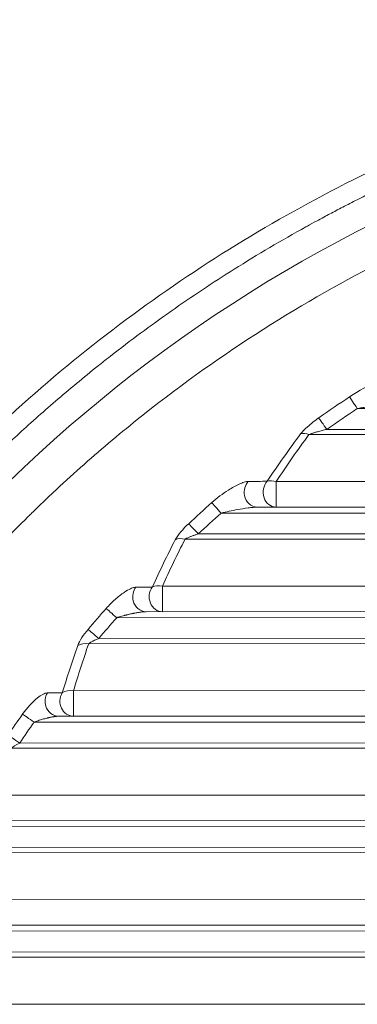
# Model space of a CAD drawing. Units: millimetres. Extents: x 3358 to 9529, y 539 to 2218.
# Drawn here: x 4364 to 4386, y 874 to 940 of the extents above; entities that cross this region are included whole.
import ezdxf

# ---------------------------------------------------------------- set-up
doc = ezdxf.new("R2010")
doc.units = ezdxf.units.MM

msp = doc.modelspace()

# ---------------------------------------------------------------- linework, layer by layer
at = {"lineweight": 15}
for p, q in [((4386.424, 913.524), (4476.303, 913.577)), ((4479.545, 911.833), (4383.184, 911.776)), ((4478.344, 912.186), (4384.383, 912.13)), ((4380.98, 908.628), (4481.76, 908.688)), ((4377.301, 906.519), (4428.292, 906.549)), ((4379.72, 906.92), (4428.292, 906.949)), ((4426.537, 905.155), (4375.768, 905.125)), ((4426.537, 904.801), (4374.882, 904.771)), ((4373.371, 901.624), (4424.934, 901.654)), ((4372.273, 899.916), (4424.65, 899.947)), ((4370.307, 899.515), (4424.65, 899.547)), ((4424.654, 897.8), (4368.428, 897.767)), ((4424.654, 898.154), (4369.103, 898.121)), ((4367.413, 894.62), (4424.769, 894.654)), ((4364.769, 892.511), (4424.652, 892.547)), ((4366.415, 892.912), (4424.652, 892.947)), ((4424.656, 890.8), (4363.294, 890.764)), ((4424.656, 891.154), (4363.807, 891.118)), ((4362.674, 887.617), (4424.771, 887.654)), ((4361.744, 885.91), (4424.654, 885.947)), ((4360.344, 885.509), (4424.654, 885.547)), ((4424.658, 884.154), (4359.577, 884.115)), ((4424.658, 883.8), (4359.197, 883.762)), ((4358.915, 880.615), (4424.773, 880.654)), ((4358.033, 878.907), (4424.656, 878.947)), ((4356.833, 878.507), (4424.656, 878.547)), ((4424.66, 876.8), (4355.967, 876.76)), ((4424.66, 877.154), (4356.232, 877.113)), ((4355.99, 873.613), (4424.775, 873.654))]:
    msp.add_line(p, q, dxfattribs=at)
for centre, major_axis, ratio, start_param, end_param in [((4431.403, 845.504), (0, -82.486), 0.999999, -2.557332, -2.527028), ((4431.401, 845.508), (0, -81.542), 0.999999, -2.557333, -2.527027), ((4418.881, 879.791), (24.522, 51.539), 0.837982, 1.334688, 1.403144), ((4383.11, 911.26), (-0.727, 0.388), 0.608465, -1.352274, -0.570858), ((4380.98, 907.921), (0.001, -1), 0.001348, 0.001868, 2.356194), ((4431.403, 845.504), (0, -82.486), 0.999999, -2.416162, -2.390761), ((4431.401, 845.507), (0, -81.543), 0.999999, -2.416162, -2.39076), ((4416.857, 878.816), (19.012, 56.977), 0.823979, 1.384952, 1.44392), ((4374.796, 904.247), (-0.795, 0.254), 0.632598, -1.478834, -0.59948), ((4373.371, 900.916), (0.001, -1), 0.001348, 0.001868, 2.356194), ((4431.403, 845.504), (0, -82.486), 0.999999, -2.294711, -2.272124), ((4431.401, 845.506), (0, -81.544), 0.999999, -2.294711, -2.272124), ((4415.543, 878.409), (13.646, 60.641), 0.815616, 1.432928, 1.486246), ((4368.331, 897.234), (-0.832, 0.139), 0.642165, -1.580811, -0.612004), ((4415.291, 877.84), (13.934, 61.362), 0.815247, 1.430733, 1.483946), ((4367.412, 893.913), (0.001, -1), 0.001348, 0.001868, 2.356194), ((4431.403, 845.504), (0, -82.486), 0.999999, -2.185164, -2.164402), ((4431.402, 845.506), (0, -81.544), 0.999999, -2.185164, -2.164402)]:
    msp.add_ellipse(centre, major_axis=major_axis, ratio=ratio, start_param=start_param, end_param=end_param, dxfattribs=at)
at = {"lineweight": 15, "extrusion": (-2.81615e-14, -1.87476e-14, -1)}
msp.add_ellipse((4386.422, 913.524), major_axis=(-0.552, 0.834), ratio=0.001125, start_param=0.34981, end_param=1.57154, dxfattribs=at)
at = {"lineweight": 15, "extrusion": (2.18636e-16, -4.35948e-17, -1)}
msp.add_ellipse((4419.1, 880.31), major_axis=(24.136, 50.883), ratio=0.83845, start_param=-1.405821, end_param=-1.337182, dxfattribs=at)
at = {"lineweight": 15, "extrusion": (3.8106e-16, -1.4616e-14, -1)}
msp.add_ellipse((4715.695, 911.56), major_axis=(-388.547, -3.131), ratio=0.001052, start_param=-0.529668, end_param=-0.523167, dxfattribs=at)
at = {"lineweight": 15, "extrusion": (2.56845e-16, -4.59888e-20, -1)}
msp.add_ellipse((4380.98, 907.921), major_axis=(0.001, -1), ratio=0.864509, start_param=0.001867, end_param=2.391016, dxfattribs=at)
at = {"lineweight": 15, "extrusion": (2.23069e-16, -4.66831e-18, -1)}
msp.add_ellipse((4380.903, 908.11), major_axis=(-0.753, 0.342), ratio=0.618671, start_param=0.582351, end_param=1.396434, dxfattribs=at)
at = {"lineweight": 15, "extrusion": (-2.81615e-14, -2.51109e-14, -1)}
msp.add_ellipse((4377.299, 906.519), major_axis=(-0.663, 0.748), ratio=0.001009, start_param=0.34996, end_param=1.571691, dxfattribs=at)
at = {"lineweight": 15, "extrusion": (2.22938e-16, -3.45278e-17, -1)}
msp.add_ellipse((4417.103, 879.359), major_axis=(18.681, 56.289), ratio=0.824451, start_param=-1.446431, end_param=-1.387331, dxfattribs=at)
at = {"lineweight": 15, "extrusion": (4.79209e-16, -1.67386e-14, -1)}
msp.add_ellipse((4974.07, 911.99), major_axis=(-674.548, -10.18), ratio=0.004415, start_param=-0.470022, end_param=-0.466393, dxfattribs=at)
at = {"lineweight": 15, "extrusion": (2.48772e-16, -5.07592e-20, -1)}
msp.add_ellipse((4373.371, 900.916), major_axis=(0.001, -1), ratio=0.892561, start_param=0.001867, end_param=2.277486, dxfattribs=at)
at = {"lineweight": 15, "extrusion": (2.14767e-16, 7.34493e-18, -1)}
msp.add_ellipse((4373.28, 901.097), major_axis=(-0.81, 0.213), ratio=0.636923, start_param=0.605126, end_param=1.51539, dxfattribs=at)
at = {"lineweight": 15, "extrusion": (3.51309e-14, 3.94464e-14, -1)}
msp.add_ellipse((4370.306, 899.515), major_axis=(-0.749, 0.662), ratio=0.000893, start_param=0.350076, end_param=1.571807, dxfattribs=at)
at = {"lineweight": 15, "extrusion": (2.51039e-16, -1.16976e-15, -1)}
msp.add_ellipse((5379.805, 917.531), major_axis=(-1115.302, -22.147), ratio=0.006289, start_param=-0.431226, end_param=-0.429072, dxfattribs=at)
at = {"lineweight": 15, "extrusion": (2.44245e-16, -5.3434e-20, -1)}
msp.add_ellipse((4367.412, 893.913), major_axis=(0.001, -1), ratio=0.909108, start_param=0.001867, end_param=2.174073, dxfattribs=at)
at = {"lineweight": 15, "extrusion": (2.0935e-16, 1.83297e-17, -1)}
msp.add_ellipse((4367.312, 894.084), major_axis=(-0.84, 0.103), ratio=0.643631, start_param=0.61378, end_param=1.612393, dxfattribs=at)
at = {"lineweight": 15, "extrusion": (3.51309e-14, 4.94626e-14, -1)}
msp.add_ellipse((4364.767, 892.511), major_axis=(-0.817, 0.576), ratio=0.000777, start_param=0.350168, end_param=1.571898, dxfattribs=at)
at = {"lineweight": 15}
for points, knots in [([(4329.996, 838.96), (4330.029, 841.952), (4330.196, 844.946), (4330.793, 850.914), (4331.224, 853.893), (4332.349, 859.811), (4333.043, 862.755), (4334.689, 868.567), (4335.642, 871.44), (4337.795, 877.078), (4338.997, 879.848), (4341.634, 885.246), (4343.07, 887.881), (4346.167, 893.009), (4347.83, 895.507), (4351.375, 900.356), (4353.26, 902.711), (4357.228, 907.242), (4359.315, 909.422), (4363.662, 913.578), (4365.926, 915.559), (4370.603, 919.291), (4373.019, 921.048), (4377.987, 924.337), (4380.545, 925.872), (4385.788, 928.714), (4388.479, 930.022), (4393.956, 932.392), (4396.748, 933.457), (4402.409, 935.335), (4405.283, 936.15), (4411.076, 937.517), (4414, 938.071), (4419.876, 938.919), (4422.833, 939.213), (4428.761, 939.542), (4431.737, 939.576), (4437.669, 939.381), (4440.631, 939.152), (4446.52, 938.438), (4449.454, 937.95), (4455.258, 936.719), (4458.134, 935.975), (4463.799, 934.239), (4466.595, 933.246), (4472.093, 931.019), (4474.801, 929.781), (4480.092, 927.074), (4482.68, 925.603), (4487.716, 922.44), (4490.169, 920.745), (4494.906, 917.15), (4497.196, 915.246), (4501.589, 911.252), (4503.698, 909.158), (4507.736, 904.784), (4509.667, 902.499), (4513.326, 897.764), (4515.057, 895.308), (4518.294, 890.258), (4519.803, 887.658), (4522.575, 882.348), (4523.841, 879.633), (4526.121, 874.115), (4527.139, 871.308), (4528.93, 865.6), (4529.703, 862.693), (4530.994, 856.817), (4531.511, 853.841), (4532.281, 847.859), (4532.534, 844.847), (4532.689, 840.875), (4532.713, 839.916), (4532.723, 838.957)], [0.01176, 0.01176, 0.01176, 0.01176, 9.178761, 9.178761, 18.380735, 18.380735, 27.61841, 27.61841, 36.855327, 36.855327, 46.054911, 46.054911, 55.184394, 55.184394, 64.302689, 64.302689, 73.448903, 73.448903, 82.584397, 82.584397, 91.67173, 91.67173, 100.678604, 100.678604, 109.660376, 109.660376, 118.652631, 118.652631, 127.622851, 127.622851, 136.580344, 136.580344, 145.497825, 145.497825, 154.396602, 154.396602, 163.308637, 163.308637, 172.202767, 172.202767, 181.112603, 181.112603, 190.019048, 190.019048, 198.92282, 198.92282, 207.87049, 207.87049, 216.832904, 216.832904, 225.820622, 225.820622, 234.813956, 234.813956, 243.807426, 243.807426, 252.877026, 252.877026, 262.001082, 262.001082, 271.145023, 271.145023, 280.271553, 280.271553, 289.38109, 289.38109, 298.56579, 298.56579, 307.795994, 307.795994, 317.036864, 317.036864, 319.975101, 319.975101, 319.975101, 319.975101]), ([(4531.417, 839.324), (4531.412, 839.673), (4531.404, 840.039), (4531.385, 840.805), (4531.373, 841.205), (4531.341, 842.037), (4531.323, 842.47), (4531.29, 843.124), (4531.278, 843.332), (4531.24, 844.005), (4531.21, 844.484), (4531.14, 845.47), (4531.1, 845.978), (4531.01, 847.022), (4530.959, 847.559), (4530.88, 848.331), (4530.856, 848.553), (4530.828, 848.809), (4530.825, 848.84), (4530.819, 848.894), (4530.816, 848.918), (4530.813, 848.949), (4530.812, 848.956), (4530.756, 849.459), (4530.699, 849.937), (4530.583, 850.865), (4530.523, 851.313), (4530.402, 852.179), (4530.341, 852.596), (4530.219, 853.398), (4530.158, 853.783), (4530.062, 854.368), (4530.027, 854.578), (4529.932, 855.133), (4529.873, 855.466), (4529.759, 856.098), (4529.703, 856.398), (4529.635, 856.756), (4529.621, 856.83), (4529.554, 857.177), (4529.503, 857.435), (4529.449, 857.707), (4529.442, 857.737), (4529.409, 857.901), (4529.383, 858.029), (4529.345, 858.213), (4529.333, 858.273), (4529.315, 858.361), (4529.309, 858.39), (4529.3, 858.433), (4529.294, 858.46), (4529.289, 858.486), (4529.286, 858.5), (4529.286, 858.501), (4529.285, 858.504), (4529.109, 859.343), (4528.925, 860.168), (4528.544, 861.787), (4528.346, 862.582), (4527.935, 864.152), (4527.722, 864.928), (4527.299, 866.403), (4527.089, 867.104), (4526.869, 867.813), (4526.862, 867.834), (4526.445, 869.176), (4526.007, 870.485), (4525.465, 872.004), (4525.386, 872.223), (4525.029, 873.2), (4524.744, 873.954), (4524.302, 875.08), (4524.152, 875.454), (4523.851, 876.195), (4523.699, 876.562), (4523.543, 876.934), (4523.54, 876.941), (4523.371, 877.343), (4523.195, 877.754), (4522.825, 878.6), (4522.632, 879.035), (4522.228, 879.926), (4522.017, 880.382), (4521.622, 881.218), (4521.441, 881.595), (4521.012, 882.475), (4520.758, 882.984), (4520.229, 884.023), (4519.953, 884.554), (4519.376, 885.638), (4519.075, 886.191), (4518.453, 887.307), (4518.133, 887.871), (4517.467, 889.014), (4517.122, 889.593), (4516.404, 890.77), (4516.031, 891.367), (4515.257, 892.578), (4514.856, 893.192), (4514.407, 893.861), (4514.376, 893.908), (4514.339, 893.961), (4514.334, 893.969), (4514.33, 893.975), (4513.761, 894.821), (4513.184, 895.65), (4512.011, 897.284), (4511.415, 898.089), (4510.203, 899.675), (4509.587, 900.456), (4508.751, 901.487), (4508.534, 901.751), (4507.695, 902.764), (4507.067, 903.499), (4506.019, 904.693), (4505.6, 905.161), (4504.651, 906.201), (4504.121, 906.769), (4503.322, 907.605), (4503.056, 907.881), (4502.655, 908.291), (4502.455, 908.495), (4502.221, 908.731), (4502.12, 908.832), (4502.053, 908.899), (4502.019, 908.933), (4501.404, 909.549), (4500.805, 910.133), (4499.582, 911.297), (4498.957, 911.877), (4497.684, 913.028), (4497.036, 913.599), (4495.958, 914.524), (4495.538, 914.879), (4494.645, 915.619), (4494.171, 916.005), (4492.998, 916.941), (4492.292, 917.49), (4491.444, 918.131), (4491.317, 918.226), (4490.508, 918.831), (4489.812, 919.337), (4488.747, 920.091), (4488.389, 920.342), (4487.845, 920.716), (4487.663, 920.84), (4487.389, 921.026), (4487.251, 921.119), (4487.073, 921.239), (4486.987, 921.297), (4486.941, 921.328), (4486.936, 921.331), (4486.352, 921.722), (4485.782, 922.094), (4484.653, 922.817), (4484.093, 923.167), (4482.962, 923.86), (4482.392, 924.2), (4481.287, 924.847), (4480.751, 925.154), (4479.68, 925.755), (4479.145, 926.048), (4478.101, 926.609), (4477.59, 926.877), (4476.593, 927.391), (4476.106, 927.636), (4475.351, 928.009), (4475.074, 928.145), (4474.344, 928.497), (4473.9, 928.707), (4473.329, 928.973), (4473.191, 929.036), (4472.626, 929.296), (4472.212, 929.483), (4471.633, 929.739), (4471.457, 929.816), (4471.004, 930.014), (4470.73, 930.132), (4470.331, 930.302), (4470.2, 930.357), (4470.005, 930.439), (4469.941, 930.466), (4469.846, 930.506), (4469.786, 930.531), (4469.727, 930.555), (4469.695, 930.568), (4469.693, 930.569), (4468.177, 931.199), (4466.651, 931.79), (4463.584, 932.892), (4462.044, 933.404), (4460.479, 933.881), (4460.469, 933.884), (4459.808, 934.086), (4459.174, 934.272), (4457.922, 934.627), (4457.305, 934.795), (4456.257, 935.07), (4455.82, 935.181), (4454.806, 935.433), (4454.235, 935.569), (4453.478, 935.742), (4453.279, 935.787), (4452.711, 935.914), (4452.346, 935.993), (4451.808, 936.106), (4451.63, 936.143), (4451.366, 936.197), (4451.279, 936.215), (4451.148, 936.242), (4451.067, 936.258), (4450.985, 936.274), (4450.942, 936.283), (4450.935, 936.284), (4450.719, 936.328), (4450.491, 936.373), (4450, 936.467), (4449.738, 936.516), (4449.181, 936.619), (4448.885, 936.672), (4448.262, 936.781), (4447.933, 936.837), (4447.424, 936.921), (4447.257, 936.948), (4446.726, 937.032), (4446.349, 937.09), (4445.564, 937.206), (4445.155, 937.264), (4444.622, 937.336), (4444.513, 937.35), (4443.972, 937.421), (4443.524, 937.477), (4442.997, 937.54), (4442.934, 937.547), (4442.604, 937.585), (4442.332, 937.615), (4441.917, 937.66), (4441.777, 937.675), (4441.566, 937.697), (4441.459, 937.708), (4441.334, 937.72), (4441.281, 937.725), (4441.245, 937.729), (4441.225, 937.731), (4440.662, 937.787), (4440.13, 937.835), (4439.094, 937.92), (4438.591, 937.958), (4437.612, 938.024), (4437.137, 938.053), (4436.214, 938.102), (4435.767, 938.122), (4434.905, 938.156), (4434.491, 938.17), (4433.695, 938.192), (4433.313, 938.2), (4432.668, 938.21), (4432.398, 938.213), (4432.008, 938.216), (4431.88, 938.217), (4431.692, 938.217), (4431.63, 938.217), (4431.538, 938.218), (4431.496, 938.218), (4431.454, 938.218), (4431.441, 938.218), (4431.439, 938.218), (4431.429, 938.218), (4431.421, 938.218), (4431.408, 938.218), (4431.404, 938.218), (4431.398, 938.218), (4431.394, 938.218), (4431.39, 938.218), (4431.388, 938.218), (4431.387, 938.218), (4431.386, 938.218), (4431.041, 938.218), (4430.679, 938.216), (4429.921, 938.208), (4429.527, 938.201), (4428.705, 938.182), (4428.279, 938.17), (4427.394, 938.139), (4426.936, 938.119), (4425.992, 938.073), (4425.505, 938.045), (4424.676, 937.992), (4424.342, 937.969), (4423.831, 937.931), (4423.659, 937.918), (4423.399, 937.897), (4423.312, 937.89), (4423.18, 937.88), (4423.136, 937.876), (4423.056, 937.869), (4423.02, 937.866), (4422.984, 937.863), (4422.983, 937.863), (4422.975, 937.862), (4422.968, 937.862), (4422.948, 937.86), (4422.938, 937.859), (4422.843, 937.851), (4422.76, 937.844), (4422.246, 937.799), (4421.832, 937.76), (4421.221, 937.699), (4421.014, 937.677), (4420.429, 937.615), (4420.063, 937.574), (4419.356, 937.491), (4419.016, 937.449), (4418.372, 937.366), (4418.067, 937.325), (4417.497, 937.247), (4417.231, 937.209), (4416.73, 937.136), (4416.495, 937.101), (4416.059, 937.034), (4415.858, 937.003), (4415.493, 936.945), (4415.329, 936.918), (4415.106, 936.881), (4415.034, 936.869), (4414.868, 936.842), (4414.779, 936.827), (4414.68, 936.81), (4414.66, 936.807), (4414.632, 936.802), (4414.623, 936.8), (4414.609, 936.798), (4414.608, 936.798), (4414.587, 936.794), (4414.577, 936.792), (4414.483, 936.776), (4414.399, 936.762), (4413.751, 936.65), (4413.174, 936.544), (4412.47, 936.409), (4412.356, 936.387), (4411.655, 936.251), (4411.056, 936.128), (4410, 935.902), (4409.55, 935.802), (4408.449, 935.549), (4407.792, 935.392), (4406.435, 935.052), (4405.735, 934.868), (4404.309, 934.477), (4403.582, 934.27), (4402.15, 933.842), (4401.445, 933.623), (4400.566, 933.339), (4400.402, 933.285), (4399.794, 933.086), (4399.348, 932.935), (4398.785, 932.741), (4398.615, 932.683), (4398.431, 932.619), (4398.361, 932.594), (4398.332, 932.584), (4398.319, 932.579), (4397.717, 932.367), (4397.148, 932.162), (4396.032, 931.747), (4395.485, 931.537), (4394.42, 931.12), (4393.902, 930.911), (4392.893, 930.496), (4392.403, 930.29), (4391.774, 930.019), (4391.62, 929.953), (4391.001, 929.683), (4390.55, 929.482), (4389.677, 929.086), (4389.256, 928.891), (4388.546, 928.557), (4388.251, 928.416), (4387.608, 928.106), (4387.266, 927.938), (4386.586, 927.6), (4386.25, 927.431), (4385.61, 927.103), (4385.305, 926.945), (4384.725, 926.641), (4384.45, 926.496), (4384.018, 926.264), (4383.852, 926.175), (4383.475, 925.97), (4383.269, 925.857), (4383.049, 925.735), (4383.022, 925.72), (4382.992, 925.704), (4382.985, 925.7), (4382.98, 925.697), (4381.352, 924.796), (4379.75, 923.849), (4376.746, 921.96), (4375.341, 921.026), (4372.579, 919.087), (4371.223, 918.083), (4369.733, 916.919), (4369.573, 916.793), (4369.333, 916.604), (4369.253, 916.54), (4369.154, 916.461), (4369.124, 916.437), (4369.094, 916.414), (4369.084, 916.405), (4369.083, 916.405), (4369.079, 916.401), (4369.075, 916.398), (4369.068, 916.393), (4369.068, 916.393), (4369.067, 916.392), (4368.564, 915.991), (4368.076, 915.593), (4367.126, 914.804), (4366.664, 914.413), (4365.757, 913.632), (4365.314, 913.243), (4364.452, 912.474), (4364.034, 912.093), (4363.231, 911.352), (4362.846, 910.99), (4362.093, 910.272), (4361.725, 909.916), (4361.013, 909.216), (4360.67, 908.873), (4360.011, 908.206), (4359.695, 907.882), (4359.087, 907.25), (4358.795, 906.941), (4358.234, 906.344), (4357.966, 906.055), (4357.456, 905.497), (4357.213, 905.229), (4356.751, 904.714), (4356.533, 904.468), (4356.119, 903.997), (4355.924, 903.773), (4355.614, 903.413), (4355.492, 903.271), (4355.376, 903.135), (4355.375, 903.135), (4355.375, 903.134), (4355.374, 903.133), (4355.361, 903.118), (4355.326, 903.077), (4355.245, 902.981), (4355.175, 902.899), (4355.037, 902.736), (4354.945, 902.628), (4354.49, 902.085), (4354.134, 901.655), (4353.328, 900.663), (4352.885, 900.104), (4352.022, 898.994), (4351.602, 898.443), (4350.785, 897.347), (4350.388, 896.801), (4349.617, 895.723), (4349.244, 895.191), (4348.521, 894.136), (4348.171, 893.615), (4347.539, 892.655), (4347.253, 892.214), (4346.659, 891.281), (4346.354, 890.792), (4345.766, 889.833), (4345.484, 889.363), (4344.941, 888.443), (4344.681, 887.993), (4344.182, 887.117), (4343.943, 886.691), (4343.487, 885.862), (4343.27, 885.461), (4342.941, 884.842), (4342.822, 884.617), (4342.512, 884.023), (4342.327, 883.664), (4342.085, 883.188), (4342.02, 883.058), (4341.841, 882.701), (4341.729, 882.477), (4341.596, 882.206), (4341.569, 882.152), (4341.53, 882.072), (4341.512, 882.035), (4341.494, 881.999), (4341.489, 881.988), (4341.489, 881.988), (4341.488, 881.986), (4341.488, 881.985), (4341.486, 881.981), (4341.486, 881.98), (4341.485, 881.979), (4341.2, 881.396), (4340.927, 880.823), (4340.394, 879.677), (4340.135, 879.104), (4339.637, 877.977), (4339.398, 877.422), (4338.939, 876.331), (4338.719, 875.795), (4338.304, 874.758), (4338.109, 874.257), (4337.728, 873.26), (4337.544, 872.765), (4337.193, 871.8), (4337.027, 871.33), (4336.709, 870.414), (4336.558, 869.969), (4336.344, 869.322), (4336.274, 869.11), (4336.071, 868.481), (4335.942, 868.076), (4335.7, 867.295), (4335.586, 866.918), (4335.371, 866.195), (4335.27, 865.848), (4335.101, 865.255), (4335.03, 865.002), (4334.877, 864.453), (4334.798, 864.161), (4334.65, 863.61), (4334.582, 863.35), (4334.456, 862.863), (4334.398, 862.636), (4334.304, 862.264), (4334.267, 862.114), (4334.189, 861.798), (4334.15, 861.638), (4334.097, 861.419), (4334.08, 861.35), (4334.061, 861.268), (4334.054, 861.242), (4334.048, 861.216), (4334.045, 861.204), (4334.045, 861.203), (4334.041, 861.184), (4334.038, 861.172), (4333.825, 860.279), (4333.627, 859.394), (4332.972, 856.274), (4332.578, 854.025), (4331.944, 849.502), (4331.703, 847.228), (4331.407, 843.077), (4331.326, 841.201), (4331.297, 839.325)], [0, 0, 0, 0, 0.00453, 0.00453, 0.0090556, 0.0090556, 0.0135701, 0.0135701, 0.015625, 0.015625, 0.0201161, 0.0201161, 0.0245703, 0.0245703, 0.0290008, 0.0290008, 0.0307617, 0.0307617, 0.0310059, 0.0310059, 0.031189, 0.031189, 0.03125, 0.03125, 0.0346206, 0.0346206, 0.038019, 0.038019, 0.0414308, 0.0414308, 0.0448591, 0.0448591, 0.046875, 0.046875, 0.0503174, 0.0503174, 0.053768, 0.053768, 0.0546875, 0.0546875, 0.0581446, 0.0581446, 0.0585938, 0.0585938, 0.0605469, 0.0605469, 0.0615234, 0.0615234, 0.0620117, 0.0620117, 0.0622559, 0.0624695, 0.0624695, 0.0625, 0.0625, 0.0625, 0.0703125, 0.0703125, 0.078125, 0.078125, 0.0860563, 0.0860563, 0.0935059, 0.0935059, 0.09375, 0.09375, 0.1071171, 0.1071171, 0.109375, 0.109375, 0.1171875, 0.1171875, 0.1210938, 0.1210938, 0.124939, 0.124939, 0.125, 0.125, 0.1308215, 0.1308215, 0.1366084, 0.1366084, 0.1423346, 0.1423346, 0.1468515, 0.1468515, 0.1526878, 0.1526878, 0.1585094, 0.1585094, 0.1643215, 0.1643215, 0.1700239, 0.1700239, 0.1756911, 0.1756911, 0.1813514, 0.1813514, 0.1870117, 0.1870117, 0.187439, 0.187439, 0.1875, 0.1875, 0.1875, 0.1967276, 0.1967276, 0.2060381, 0.2060381, 0.2154726, 0.2154726, 0.21875, 0.21875, 0.2281569, 0.2281569, 0.234375, 0.234375, 0.2421875, 0.2421875, 0.2460938, 0.2460938, 0.2480469, 0.2490234, 0.2495117, 0.2495117, 0.25, 0.25, 0.2587305, 0.2587305, 0.2673856, 0.2673856, 0.2759288, 0.2759288, 0.28125, 0.28125, 0.287072, 0.287072, 0.2954153, 0.2954153, 0.296875, 0.296875, 0.3046875, 0.3046875, 0.3085938, 0.3085938, 0.3105469, 0.3105469, 0.3115234, 0.3120117, 0.312439, 0.312439, 0.3125, 0.3125, 0.3174857, 0.3174857, 0.3225296, 0.3225296, 0.3278347, 0.3278347, 0.3330121, 0.3330121, 0.338381, 0.338381, 0.34375, 0.34375, 0.3491143, 0.3491143, 0.3523055, 0.3523055, 0.3576479, 0.3576479, 0.359375, 0.359375, 0.3647833, 0.3647833, 0.3671875, 0.3671875, 0.3710938, 0.3710938, 0.3730469, 0.3730469, 0.3740234, 0.3740234, 0.3745117, 0.374939, 0.374939, 0.375, 0.375, 0.390625, 0.390625, 0.4061279, 0.4061279, 0.40625, 0.40625, 0.4119122, 0.4119122, 0.4176504, 0.4176504, 0.421875, 0.421875, 0.4276207, 0.4276207, 0.4296875, 0.4296875, 0.4335938, 0.4335938, 0.4355469, 0.4355469, 0.4365234, 0.4365234, 0.4370117, 0.437439, 0.437439, 0.4375, 0.4375, 0.4409967, 0.4409967, 0.4444917, 0.4444917, 0.4479845, 0.4479845, 0.4514711, 0.4514711, 0.453125, 0.453125, 0.4565994, 0.4565994, 0.4600597, 0.4600597, 0.4609375, 0.4609375, 0.4643768, 0.4643768, 0.4648438, 0.4648438, 0.4667969, 0.4667969, 0.4677734, 0.4677734, 0.4682617, 0.4685059, 0.4686279, 0.4686279, 0.46875, 0.46875, 0.4728259, 0.4728259, 0.4769288, 0.4769288, 0.4810548, 0.4810548, 0.4852315, 0.4852315, 0.4894024, 0.4894024, 0.4935836, 0.4935836, 0.4967918, 0.4967918, 0.4983959, 0.4983959, 0.499198, 0.499198, 0.499599, 0.4997519, 0.4997519, 0.4997713, 0.4997713, 0.4998856, 0.4998856, 0.4999428, 0.4999428, 0.4999714, 0.4999915, 0.4999915, 0.5, 0.5, 0.5, 0.5042887, 0.5042887, 0.5085679, 0.5085679, 0.5128341, 0.5128341, 0.5170833, 0.5170833, 0.5213021, 0.5213021, 0.5240483, 0.5240483, 0.5254214, 0.5254214, 0.5261079, 0.5261079, 0.5264512, 0.5264512, 0.5267301, 0.5267301, 0.5267367, 0.5267367, 0.5267944, 0.5267944, 0.5268555, 0.5268555, 0.5273437, 0.5273437, 0.5298917, 0.5298917, 0.53125, 0.53125, 0.5338129, 0.5338129, 0.5364377, 0.5364377, 0.5390625, 0.5390625, 0.5416402, 0.5416402, 0.5442576, 0.5442576, 0.546875, 0.546875, 0.549455, 0.549455, 0.5507812, 0.5507812, 0.5527344, 0.5527344, 0.5532227, 0.5532227, 0.5534668, 0.5534668, 0.5535889, 0.5535889, 0.5537109, 0.5537109, 0.5546875, 0.5546875, 0.5612427, 0.5612427, 0.5625, 0.5625, 0.5689487, 0.5689487, 0.5736267, 0.5736267, 0.5802197, 0.5802197, 0.5869849, 0.5869849, 0.59375, 0.59375, 0.6001066, 0.6001066, 0.6015625, 0.6015625, 0.6054687, 0.6054687, 0.6064453, 0.6069336, 0.6070557, 0.6070557, 0.6071777, 0.6071777, 0.6112081, 0.6112081, 0.6153173, 0.6153173, 0.619456, 0.619456, 0.6236333, 0.6236333, 0.625, 0.625, 0.6292164, 0.6292164, 0.6334612, 0.6334612, 0.6366522, 0.6366522, 0.640625, 0.640625, 0.6448742, 0.6448742, 0.6491344, 0.6491344, 0.6534077, 0.6534077, 0.65625, 0.65625, 0.6601562, 0.6601562, 0.6607056, 0.6607056, 0.6607666, 0.6607666, 0.6607666, 0.6785996, 0.6785996, 0.6947735, 0.6947735, 0.7109375, 0.7109375, 0.7128906, 0.7128906, 0.7138672, 0.7138672, 0.7141113, 0.7142329, 0.7142329, 0.714238, 0.714238, 0.7142935, 0.7142935, 0.7142964, 0.7142964, 0.7142964, 0.7185234, 0.7185234, 0.7227795, 0.7227795, 0.7271357, 0.7271357, 0.7315329, 0.7315329, 0.7358733, 0.7358733, 0.7403363, 0.7403363, 0.7448489, 0.7448489, 0.7493489, 0.7493489, 0.7538975, 0.7538975, 0.7584743, 0.7584743, 0.7630604, 0.7630604, 0.7676557, 0.7676557, 0.7722744, 0.7722744, 0.7754822, 0.7754822, 0.7754974, 0.7754974, 0.7755127, 0.7755127, 0.7756348, 0.7758789, 0.7763672, 0.7763672, 0.7773437, 0.7773437, 0.78125, 0.78125, 0.7864128, 0.7864128, 0.7916337, 0.7916337, 0.7969436, 0.7969436, 0.8023008, 0.8023008, 0.8077304, 0.8077304, 0.8125, 0.8125, 0.818005, 0.818005, 0.8235498, 0.8235498, 0.8291444, 0.8291444, 0.8347615, 0.8347615, 0.8404044, 0.8404044, 0.84375, 0.84375, 0.8494092, 0.8494092, 0.8515625, 0.8515625, 0.8554687, 0.8554687, 0.8564453, 0.8564453, 0.8569336, 0.8571167, 0.8571167, 0.857132, 0.857132, 0.8571472, 0.8571472, 0.8571542, 0.8571542, 0.8571542, 0.8608939, 0.8608939, 0.8647638, 0.8647638, 0.8686699, 0.8686699, 0.8726108, 0.8726108, 0.8764755, 0.8764755, 0.8804865, 0.8804865, 0.8845215, 0.8845215, 0.8885887, 0.8885887, 0.890625, 0.890625, 0.8947264, 0.8947264, 0.8988422, 0.8988422, 0.9029763, 0.9029763, 0.90625, 0.90625, 0.910401, 0.910401, 0.9145573, 0.9145573, 0.9187195, 0.9187195, 0.921875, 0.921875, 0.9257812, 0.9257812, 0.9277344, 0.9277344, 0.9282227, 0.9285278, 0.9285278, 0.9285889, 0.9285889, 0.9287109, 0.9287109, 0.9375, 0.9375, 0.9596347, 0.9596347, 0.9818005, 0.9818005, 1, 1, 1, 1]), ([(4529.54, 839.453), (4529.31, 853.882), (4525.874, 868.246), (4519.522, 881.243), (4516.346, 887.742), (4512.44, 893.899), (4507.898, 899.565), (4503.356, 905.231), (4498.179, 910.406), (4492.478, 914.951), (4486.777, 919.497), (4480.553, 923.414), (4473.959, 926.597), (4467.365, 929.781), (4460.401, 932.231), (4453.244, 933.869), (4443.701, 936.053), (4433.816, 936.793), (4424.042, 936.064), (4419.154, 935.699), (4414.294, 934.967), (4409.523, 933.873), (4395.207, 930.59), (4381.684, 924.043), (4370.276, 914.956), (4358.868, 905.868), (4349.576, 894.24), (4343.211, 881.242), (4336.848, 868.246), (4333.411, 853.882), (4333.172, 839.453)], [0, 0, 0, 0, 0.142847, 0.142847, 0.142847, 0.214278, 0.214278, 0.214278, 0.285708, 0.285708, 0.285708, 0.357139, 0.357139, 0.357139, 0.428569, 0.428569, 0.428569, 0.52381, 0.52381, 0.52381, 0.571431, 0.571431, 0.571431, 0.714292, 0.714292, 0.714292, 0.857153, 0.857153, 0.857153, 1, 1, 1, 1]), ([(4526.972, 839.17), (4526.922, 842.858), (4526.666, 846.23), (4526.12, 850.807), (4525.91, 852.253), (4525.569, 854.304), (4525.452, 854.967), (4525.27, 855.933), (4525.179, 856.409), (4525.07, 856.951), (4525.015, 857.219), (4524.985, 857.367), (4524.97, 857.438), (4524.962, 857.476), (4524.961, 857.479), (4524.286, 860.724), (4523.468, 863.814), (4522.082, 868.22), (4521.593, 869.65), (4520.826, 871.738), (4520.565, 872.424), (4520.165, 873.44), (4519.964, 873.944), (4519.725, 874.526), (4519.605, 874.815), (4519.541, 874.97), (4519.51, 875.042), (4519.493, 875.083), (4519.49, 875.091), (4518.178, 878.215), (4516.737, 881.19), (4513.636, 886.859), (4511.976, 889.552), (4508.488, 894.656), (4506.659, 897.067), (4503.823, 900.474), (4502.862, 901.575), (4501.401, 903.176), (4500.666, 903.963), (4499.801, 904.859), (4499.366, 905.302), (4499.125, 905.545), (4499.008, 905.663), (4498.946, 905.725), (4498.939, 905.732), (4494.339, 910.339), (4489.38, 914.37), (4481.595, 919.544), (4478.942, 921.125), (4474.899, 923.279), (4473.541, 923.962), (4471.491, 924.932), (4470.463, 925.404), (4469.258, 925.931), (4468.654, 926.188), (4468.331, 926.325), (4468.18, 926.388), (4468.093, 926.424), (4468.073, 926.433), (4462.177, 928.889), (4456.108, 930.726), (4446.885, 932.559), (4443.791, 933.016), (4439.141, 933.472), (4437.589, 933.585), (4435.262, 933.699), (4434.098, 933.742), (4432.742, 933.767), (4432.064, 933.773), (4431.7, 933.774), (4431.531, 933.775), (4431.434, 933.775), (4431.409, 933.775), (4425.481, 933.775), (4419.554, 933.226), (4410.773, 931.568), (4407.865, 930.877), (4403.547, 929.633), (4402.116, 929.183), (4399.982, 928.458), (4398.919, 928.082), (4397.684, 927.622), (4397.069, 927.386), (4396.762, 927.266), (4396.63, 927.215), (4396.543, 927.181), (4396.5, 927.164), (4390.683, 924.875), (4385.022, 921.996), (4376.895, 916.746), (4374.247, 914.841), (4370.394, 911.752), (4369.129, 910.684), (4367.266, 909.025), (4366.343, 908.181), (4365.281, 907.171), (4364.754, 906.66), (4364.464, 906.375), (4364.324, 906.237), (4364.249, 906.163), (4364.238, 906.153), (4360.163, 902.122), (4356.276, 897.557), (4350.967, 889.863), (4349.284, 887.157), (4346.929, 882.89), (4346.171, 881.433), (4345.082, 879.196), (4344.726, 878.442), (4344.206, 877.298), (4343.948, 876.723), (4343.654, 876.046), (4343.489, 875.664), (4343.409, 875.475), (4343.368, 875.378), (4343.364, 875.37), (4342.43, 873.167), (4341.511, 870.774), (4339.782, 865.577), (4338.972, 862.773), (4337.559, 856.744), (4336.957, 853.518), (4336.076, 846.65), (4335.797, 843.008), (4335.743, 839.171)], [0, 0, 0, 0, 0.03125, 0.03125, 0.046875, 0.046875, 0.054687, 0.054687, 0.058594, 0.060547, 0.061523, 0.062012, 0.062439, 0.062439, 0.0625, 0.0625, 0.09375, 0.09375, 0.109375, 0.109375, 0.117187, 0.117187, 0.121094, 0.123047, 0.124023, 0.124512, 0.124878, 0.124878, 0.125, 0.125, 0.15625, 0.15625, 0.1875, 0.1875, 0.21875, 0.21875, 0.234375, 0.234375, 0.242187, 0.246094, 0.248047, 0.249023, 0.249878, 0.249878, 0.25, 0.25, 0.3125, 0.3125, 0.34375, 0.34375, 0.359375, 0.359375, 0.367187, 0.371094, 0.373047, 0.374023, 0.374756, 0.374756, 0.375, 0.375, 0.4375, 0.4375, 0.46875, 0.46875, 0.484375, 0.484375, 0.492187, 0.496094, 0.498047, 0.499023, 0.499756, 0.499756, 0.5, 0.5, 0.5625, 0.5625, 0.59375, 0.59375, 0.609375, 0.609375, 0.617187, 0.621094, 0.623047, 0.624023, 0.624512, 0.624512, 0.625, 0.625, 0.6875, 0.6875, 0.71875, 0.71875, 0.734375, 0.734375, 0.742187, 0.746094, 0.748047, 0.749023, 0.749878, 0.749878, 0.75, 0.75, 0.8125, 0.8125, 0.84375, 0.84375, 0.859375, 0.859375, 0.867187, 0.867187, 0.871094, 0.873047, 0.874023, 0.874939, 0.874939, 0.875, 0.875, 0.90625, 0.90625, 0.9375, 0.9375, 0.96875, 0.96875, 1, 1, 1, 1]), ([(4389.115, 915.731), (4389.007, 915.73), (4388.742, 915.682), (4388.294, 915.54), (4387.355, 915.164), (4386.529, 914.721), (4385.905, 914.308)], [0.0000001, 0.0000001, 0.0000001, 0.0000001, 0.1428571, 0.2857143, 0.4285714, 1, 1, 1, 1]), ([(4386.424, 913.524), (4386.519, 913.542), (4386.616, 913.56), (4386.814, 913.595), (4386.916, 913.613), (4387.126, 913.648), (4387.235, 913.665), (4387.451, 913.699), (4387.559, 913.715), (4387.776, 913.746), (4387.886, 913.761), (4388.097, 913.79), (4388.198, 913.803), (4388.306, 913.816), (4388.313, 913.817), (4388.4, 913.828), (4388.477, 913.837), (4388.632, 913.854), (4388.708, 913.863), (4388.852, 913.877), (4388.919, 913.884), (4389.047, 913.895), (4389.108, 913.901), (4389.187, 913.907), (4389.205, 913.908), (4389.271, 913.913), (4389.319, 913.916), (4389.407, 913.921), (4389.449, 913.923), (4389.528, 913.925), (4389.565, 913.926), (4389.6, 913.926)], [0, 0, 0, 0, 0.088555, 0.088555, 0.180578, 0.180578, 0.278291, 0.278291, 0.374388, 0.374388, 0.472908, 0.472908, 0.564294, 0.564294, 0.571429, 0.571429, 0.642857, 0.642857, 0.714286, 0.714286, 0.778099, 0.778099, 0.838817, 0.838817, 0.857143, 0.857143, 0.906845, 0.906845, 0.953699, 0.953699, 1, 1, 1, 1]), ([(4383.841, 912.898), (4383.574, 912.709), (4383.118, 912.358), (4382.741, 911.979), (4382.627, 911.826)], [0, 0, 0, 0, 0.571429, 1, 1, 1, 1]), ([(4384.383, 912.13), (4384.328, 912.117), (4384.275, 912.104), (4384.169, 912.078), (4384.117, 912.065), (4384.016, 912.04), (4383.968, 912.027), (4383.865, 911.999), (4383.811, 911.984), (4383.749, 911.967), (4383.738, 911.964), (4383.724, 911.96), (4383.722, 911.959), (4383.688, 911.949), (4383.658, 911.941), (4383.597, 911.922), (4383.564, 911.912), (4383.502, 911.893), (4383.471, 911.883), (4383.411, 911.863), (4383.381, 911.853), (4383.324, 911.832), (4383.297, 911.822), (4383.244, 911.802), (4383.219, 911.791), (4383.192, 911.78), (4383.188, 911.778), (4383.184, 911.776)], [0, 0, 0, 0, 0.1028288, 0.1028288, 0.2125687, 0.2125687, 0.3227526, 0.3227526, 0.460644, 0.460644, 0.4921875, 0.4921875, 0.5, 0.5, 0.5616733, 0.5616733, 0.63432, 0.63432, 0.7106231, 0.7106231, 0.7938598, 0.7938598, 0.8822631, 0.8822631, 0.9805086, 0.9805086, 1, 1, 1, 1]), ([(4379.121, 908.644), (4379.042, 908.643), (4378.851, 908.603), (4378.404, 908.424), (4377.664, 908.009), (4377.032, 907.537), (4376.676, 907.222)], [0, 0, 0, 0, 0.142857, 0.285714, 0.571429, 1, 1, 1, 1]), ([(4379.72, 906.92), (4379.523, 906.92), (4379.13, 907.08), (4378.831, 907.643), (4378.854, 908.228), (4379.014, 908.527), (4379.121, 908.644)], [0, 0, 0, 0, 0.285714, 0.571429, 0.785714, 1, 1, 1, 1]), ([(4377.301, 906.519), (4377.652, 906.608), (4378.278, 906.741), (4379.01, 906.859), (4379.453, 906.909), (4379.642, 906.92), (4379.72, 906.92)], [0, 0, 0, 0, 0.428571, 0.714286, 0.857143, 1, 1, 1, 1]), ([(4375.768, 905.125), (4375.732, 905.113), (4375.696, 905.102), (4375.623, 905.079), (4375.587, 905.067), (4375.528, 905.047), (4375.505, 905.039), (4375.462, 905.024), (4375.442, 905.017), (4375.372, 904.992), (4375.324, 904.974), (4375.275, 904.956), (4375.27, 904.954), (4375.262, 904.95), (4375.26, 904.949), (4375.255, 904.948), (4375.254, 904.947), (4375.218, 904.933), (4375.186, 904.92), (4375.124, 904.894), (4375.094, 904.881), (4375.039, 904.856), (4375.013, 904.844), (4374.965, 904.819), (4374.943, 904.807), (4374.908, 904.787), (4374.895, 904.779), (4374.882, 904.771)], [0, 0, 0, 0, 0.0877664, 0.0877664, 0.1844715, 0.1844715, 0.2496587, 0.2496587, 0.3088183, 0.3088183, 0.4663532, 0.4663532, 0.484375, 0.484375, 0.4964265, 0.4964265, 0.5, 0.5, 0.6000134, 0.6000134, 0.7032041, 0.7032041, 0.808467, 0.808467, 0.9177075, 0.9177075, 1, 1, 1, 1]), ([(4371.587, 901.558), (4371.523, 901.558), (4371.409, 901.532), (4371.149, 901.424), (4370.762, 901.196), (4370.195, 900.752), (4369.791, 900.351), (4369.602, 900.137)], [0, 0, 0, 0, 0.142857, 0.214286, 0.428571, 0.714286, 1, 1, 1, 1]), ([(4371.587, 901.558), (4371.494, 901.434), (4371.363, 901.134), (4371.378, 900.578), (4371.693, 900.061), (4372.079, 899.916), (4372.273, 899.916)], [0, 0, 0, 0, 0.214286, 0.428571, 0.714286, 1, 1, 1, 1]), ([(4372.273, 899.916), (4372.253, 899.916), (4372.231, 899.915), (4372.185, 899.913), (4372.161, 899.912), (4372.123, 899.909), (4372.11, 899.908), (4372.083, 899.906), (4372.068, 899.904), (4372.03, 899.9), (4372.008, 899.898), (4371.965, 899.893), (4371.945, 899.89), (4371.923, 899.887), (4371.912, 899.886), (4371.901, 899.884), (4371.885, 899.882), (4371.879, 899.881), (4371.869, 899.88), (4371.864, 899.879), (4371.858, 899.878), (4371.857, 899.878), (4371.824, 899.874), (4371.79, 899.868), (4371.719, 899.857), (4371.684, 899.851), (4371.642, 899.844), (4371.638, 899.843), (4371.598, 899.836), (4371.561, 899.829), (4371.515, 899.821), (4371.507, 899.819), (4371.499, 899.818), (4371.476, 899.813), (4371.451, 899.808), (4371.414, 899.801), (4371.402, 899.798), (4371.383, 899.794), (4371.376, 899.793), (4371.363, 899.791), (4371.356, 899.789), (4371.272, 899.771), (4371.193, 899.754), (4371.104, 899.734), (4371.096, 899.732), (4371.046, 899.72), (4371.006, 899.71), (4370.942, 899.695), (4370.919, 899.689), (4370.871, 899.677), (4370.846, 899.67), (4370.76, 899.648), (4370.702, 899.633), (4370.585, 899.6), (4370.528, 899.583), (4370.415, 899.549), (4370.361, 899.532), (4370.307, 899.515)], [0, 0, 0, 0, 0.052665, 0.052665, 0.101898, 0.101898, 0.125, 0.125, 0.151674, 0.151674, 0.1875, 0.1875, 0.218448, 0.21875, 0.21875, 0.234375, 0.234375, 0.242188, 0.242188, 0.248141, 0.248141, 0.25, 0.25, 0.3125, 0.3125, 0.368811, 0.368811, 0.375, 0.375, 0.42723, 0.42723, 0.4375, 0.437659, 0.437659, 0.46875, 0.46875, 0.484375, 0.484375, 0.492188, 0.492188, 0.5, 0.5, 0.612973, 0.612973, 0.625, 0.625, 0.682947, 0.682947, 0.715118, 0.715118, 0.75, 0.75, 0.831661, 0.831661, 0.91583, 0.91583, 1, 1, 1, 1]), ([(4369.103, 898.121), (4369.069, 898.108), (4369.037, 898.094), (4368.97, 898.067), (4368.937, 898.053), (4368.896, 898.035), (4368.886, 898.03), (4368.835, 898.007), (4368.796, 897.989), (4368.745, 897.964), (4368.73, 897.957), (4368.712, 897.948), (4368.709, 897.946), (4368.702, 897.943), (4368.7, 897.941), (4368.667, 897.925), (4368.64, 897.91), (4368.59, 897.882), (4368.566, 897.868), (4368.523, 897.841), (4368.504, 897.827), (4368.468, 897.802), (4368.453, 897.789), (4368.436, 897.774), (4368.432, 897.77), (4368.428, 897.767)], [0, 0, 0, 0, 0.102177, 0.102177, 0.215779, 0.215779, 0.25, 0.25, 0.40487, 0.40487, 0.46875, 0.46875, 0.486873, 0.486873, 0.5, 0.5, 0.611565, 0.611565, 0.726534, 0.726534, 0.843789, 0.843789, 0.96488, 0.96488, 1, 1, 1, 1]), ([(4365.661, 894.474), (4365.579, 894.473), (4365.373, 894.403), (4364.804, 894.017), (4364.306, 893.487), (4364, 893.053)], [0, 0, 0, 0, 0.214286, 0.428571, 1, 1, 1, 1]), ([(4365.661, 894.474), (4365.503, 894.217), (4365.438, 893.651), (4365.853, 893.044), (4366.227, 892.912), (4366.415, 892.912)], [0, 0, 0, 0, 0.428571, 0.714286, 1, 1, 1, 1]), ([(4366.415, 892.912), (4366.394, 892.912), (4366.371, 892.912), (4366.346, 892.91), (4366.323, 892.909), (4366.299, 892.907), (4366.273, 892.905), (4366.245, 892.902), (4366.215, 892.899), (4366.183, 892.895), (4366.179, 892.894), (4366.174, 892.894), (4366.17, 892.893), (4366.154, 892.891), (4366.137, 892.888), (4366.12, 892.886), (4366.11, 892.884), (4366.101, 892.883), (4366.091, 892.881), (4366.087, 892.881), (4366.082, 892.88), (4366.077, 892.879), (4366.074, 892.879), (4366.069, 892.878), (4366.066, 892.877), (4366.034, 892.872), (4366.014, 892.869), (4365.986, 892.864), (4365.983, 892.863), (4365.98, 892.863), (4365.977, 892.862), (4365.946, 892.856), (4365.912, 892.85), (4365.877, 892.843), (4365.845, 892.836), (4365.812, 892.829), (4365.777, 892.821), (4365.773, 892.82), (4365.768, 892.819), (4365.764, 892.818), (4365.744, 892.814), (4365.723, 892.809), (4365.702, 892.804), (4365.691, 892.801), (4365.681, 892.799), (4365.67, 892.796), (4365.662, 892.794), (4365.654, 892.792), (4365.646, 892.79), (4365.582, 892.775), (4365.537, 892.763), (4365.482, 892.748), (4365.434, 892.735), (4365.386, 892.721), (4365.337, 892.707), (4365.292, 892.694), (4365.246, 892.68), (4365.2, 892.666), (4365.144, 892.648), (4365.089, 892.63), (4365.036, 892.612), (4364.987, 892.595), (4364.938, 892.577), (4364.891, 892.559), (4364.849, 892.543), (4364.808, 892.527), (4364.769, 892.511)], [0, 0, 0, 0, 0.0625, 0.0625, 0.0625, 0.118895, 0.118895, 0.118895, 0.1797, 0.1797, 0.1797, 0.1875, 0.1875, 0.1875, 0.21793, 0.21793, 0.21793, 0.234375, 0.234375, 0.234375, 0.242187, 0.242187, 0.242187, 0.24839, 0.24839, 0.24839, 0.306214, 0.306214, 0.306214, 0.3125, 0.3125, 0.3125, 0.375, 0.375, 0.375, 0.430291, 0.430291, 0.430291, 0.4375, 0.4375, 0.4375, 0.46875, 0.46875, 0.46875, 0.484375, 0.484375, 0.484375, 0.495252, 0.495252, 0.495252, 0.587467, 0.587467, 0.587467, 0.668734, 0.668734, 0.668734, 0.744872, 0.744872, 0.744872, 0.837224, 0.837224, 0.837224, 0.923531, 0.923531, 0.923531, 1, 1, 1, 1])]:
    msp.add_open_spline(points, degree=3, knots=knots, dxfattribs=at)
for points in [[(4384.383, 912.13), (4384.266, 912.296), (4384.031, 912.629), (4383.881, 912.841), (4383.841, 912.898)], [(4375.127, 905.812), (4374.76, 905.47), (4374.401, 905.072), (4374.23, 904.74)], [(4375.768, 905.125), (4375.63, 905.274), (4375.352, 905.571), (4375.174, 905.761), (4375.127, 905.812)], [(4368.384, 898.727), (4368.086, 898.374), (4367.812, 897.971), (4367.701, 897.655)], [(4369.103, 898.121), (4368.947, 898.252), (4368.637, 898.515), (4368.438, 898.682), (4368.384, 898.727)], [(4363.807, 891.118), (4363.638, 891.232), (4363.301, 891.459), (4363.085, 891.605), (4363.027, 891.643)], [(4363.807, 891.118), (4363.521, 890.977), (4363.35, 890.849), (4363.294, 890.764)]]:
    msp.add_open_spline(points, degree=3, dxfattribs=at)

doc.saveas('drawing.dxf')
